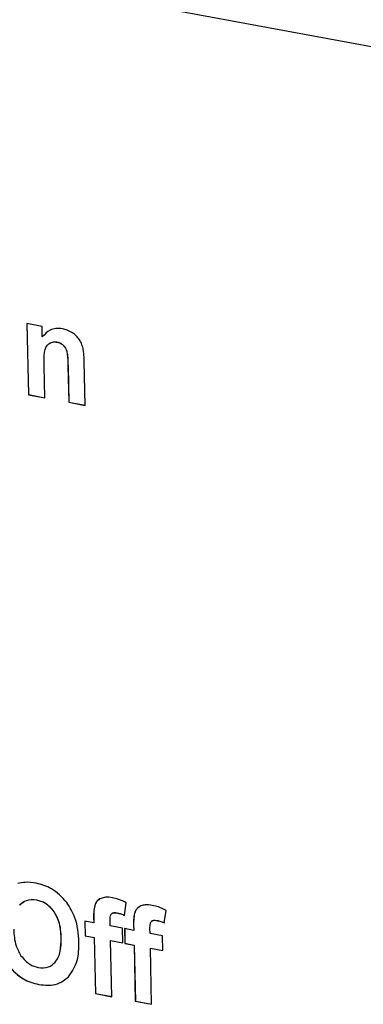
# Model space of a CAD drawing. Units: inches. Extents: x 0.7 to 33.4, y 0.6 to 21.2.
# Drawn here: x 23.4 to 23.5, y 16.8 to 17 of the extents above; entities that cross this region are included whole.
import ezdxf

# ---------------------------------------------------------------- set-up
doc = ezdxf.new("R2010")
doc.units = ezdxf.units.IN
doc.header["$MEASUREMENT"] = 0
doc.linetypes.add('PHANTOM', pattern=[0.5, 0.25, -0.05, 0.05, -0.05, 0.05, -0.05])

msp = doc.modelspace()

# ---------------------------------------------------------------- linework, layer by layer
at = {"color": 7, "linetype": 'Continuous', "lineweight": 25}
for p, q in [((23.74688, 16.97457), (22.15316, 17.26874)), ((23.40303, 16.94577), (23.3989, 16.94654)), ((23.3989, 16.94654), (23.39933, 16.92729)), ((23.39893, 16.94653), (23.39936, 16.92731)), ((23.40309, 16.94294), (23.40303, 16.94577)), ((23.40312, 16.94296), (23.40309, 16.94294)), ((23.40378, 16.92646), (23.40359, 16.93516)), ((23.41006, 16.93505), (23.41028, 16.92524)), ((23.41009, 16.93506), (23.41031, 16.92526)), ((23.41473, 16.92441), (23.41447, 16.93636)), ((23.39936, 16.92731), (23.39933, 16.92729)), ((23.39933, 16.92729), (23.40378, 16.92646)), ((23.39936, 16.92731), (23.40378, 16.92648)), ((23.41031, 16.92526), (23.41028, 16.92524)), ((23.41028, 16.92524), (23.41473, 16.92441)), ((23.41031, 16.92526), (23.41473, 16.92443)), ((23.42538, 16.78624), (23.42587, 16.78965)), ((23.41703, 16.78569), (23.41707, 16.78424)), ((23.41706, 16.7857), (23.41709, 16.78426)), ((23.42208, 16.78684), (23.42205, 16.78682)), ((23.43619, 16.78418), (23.43669, 16.78759)), ((23.41707, 16.78424), (23.4146, 16.78471)), ((23.4146, 16.78471), (23.41469, 16.78072)), ((23.41463, 16.7847), (23.41471, 16.78074)), ((23.41709, 16.78426), (23.41707, 16.78424)), ((23.42151, 16.7834), (23.42148, 16.78476)), ((23.42486, 16.78276), (23.42151, 16.7834)), ((23.42785, 16.78363), (23.42788, 16.78218)), ((23.42787, 16.78364), (23.4279, 16.7822)), ((23.4329, 16.78478), (23.43287, 16.78476)), ((23.41471, 16.78074), (23.41469, 16.78072)), ((23.41469, 16.78072), (23.41715, 16.78025)), ((23.41471, 16.78074), (23.41718, 16.78026)), ((23.42495, 16.77877), (23.42486, 16.78276)), ((23.42788, 16.78218), (23.42541, 16.78265)), ((23.42541, 16.78265), (23.4255, 16.77866)), ((23.42544, 16.78264), (23.42552, 16.77867)), ((23.4279, 16.7822), (23.42788, 16.78218)), ((23.43233, 16.78133), (23.4323, 16.7827)), ((23.43567, 16.7807), (23.43233, 16.78133)), ((23.43576, 16.7767), (23.43567, 16.7807)), ((23.41718, 16.78026), (23.41715, 16.78025)), ((23.41715, 16.78025), (23.41749, 16.76506)), ((23.41718, 16.78026), (23.41752, 16.76507)), ((23.42163, 16.77942), (23.4216, 16.7794)), ((23.42194, 16.76421), (23.4216, 16.7794)), ((23.4216, 16.7794), (23.42495, 16.77877)), ((23.42163, 16.77942), (23.42494, 16.77878)), ((23.42552, 16.77867), (23.4255, 16.77866)), ((23.4255, 16.77866), (23.42797, 16.77819)), ((23.42552, 16.77867), (23.42799, 16.7782)), ((23.42799, 16.7782), (23.42797, 16.77819)), ((23.42797, 16.77819), (23.4283, 16.763)), ((23.42799, 16.7782), (23.42833, 16.76301)), ((23.43244, 16.77735), (23.43242, 16.77734)), ((23.43275, 16.76215), (23.43242, 16.77734)), ((23.43242, 16.77734), (23.43576, 16.7767)), ((23.43244, 16.77735), (23.43576, 16.77672)), ((23.41752, 16.76507), (23.41749, 16.76506)), ((23.41749, 16.76506), (23.42194, 16.76421)), ((23.41752, 16.76507), (23.42193, 16.76423)), ((23.42833, 16.76301), (23.4283, 16.763)), ((23.4283, 16.763), (23.43275, 16.76215)), ((23.42833, 16.76301), (23.43275, 16.76216))]:
    msp.add_line(p, q, dxfattribs=at)
at = {"color": 1, "linetype": 'PHANTOM', "lineweight": 18}
for p, q in [((23.40717, 16.94154), (23.40715, 16.94153)), ((23.40874, 16.94074), (23.40872, 16.94073)), ((23.40971, 16.93914), (23.40969, 16.93913)), ((23.41009, 16.93506), (23.41006, 16.93505)), ((23.40162, 16.79037), (23.40159, 16.79036)), ((23.41743, 16.78924), (23.41741, 16.78922)), ((23.40633, 16.78724), (23.4063, 16.78723)), ((23.41706, 16.7857), (23.41703, 16.78569)), ((23.4233, 16.78694), (23.42328, 16.78692)), ((23.42825, 16.78718), (23.42822, 16.78716)), ((23.42787, 16.78364), (23.42785, 16.78363)), ((23.43412, 16.78488), (23.43409, 16.78486)), ((23.40824, 16.78011), (23.40821, 16.7801)), ((23.40659, 16.77354), (23.40657, 16.77353)), ((23.40214, 16.76753), (23.40212, 16.76752))]:
    msp.add_line(p, q, dxfattribs=at)
at = {"color": 7, "linetype": 'Continuous', "lineweight": 25}
for points, knots in [([(23.4086, 16.94513), (23.408, 16.9452), (23.40681, 16.94533), (23.40479, 16.94475), (23.40374, 16.94364), (23.40309, 16.94294)], [0, 0, 0, 0, 0.2796642, 0.5494793, 1, 1, 1, 1]), ([(23.41133, 16.94402), (23.41084, 16.9443), (23.40996, 16.94482), (23.40903, 16.94504), (23.4086, 16.94513)], [0, 0, 0, 0, 0.546653, 1, 1, 1, 1]), ([(23.41322, 16.94213), (23.41293, 16.94252), (23.41238, 16.94327), (23.41167, 16.94378), (23.41133, 16.94402)], [0, 0, 0, 0, 0.524905, 1, 1, 1, 1]), ([(23.40384, 16.93952), (23.40399, 16.93991), (23.40426, 16.94062), (23.40482, 16.94102), (23.40507, 16.9412)], [0, 0, 0, 0, 0.554497, 1, 1, 1, 1]), ([(23.40507, 16.9412), (23.40542, 16.94136), (23.40607, 16.94166), (23.40681, 16.94157), (23.40715, 16.94153)], [0, 0, 0, 0, 0.553101, 1, 1, 1, 1]), ([(23.40509, 16.94121), (23.40545, 16.94137), (23.40609, 16.94167), (23.40684, 16.94158), (23.40717, 16.94154)], [0, 0, 0, 0, 0.553101, 1, 1, 1, 1]), ([(23.40715, 16.94153), (23.40747, 16.94145), (23.40802, 16.9413), (23.40851, 16.9409), (23.40872, 16.94073)], [0, 0, 0, 0, 0.577546, 1, 1, 1, 1]), ([(23.40717, 16.94154), (23.40749, 16.94146), (23.40805, 16.94132), (23.40854, 16.94091), (23.40874, 16.94074)], [0, 0, 0, 0, 0.577546, 1, 1, 1, 1]), ([(23.40872, 16.94073), (23.40895, 16.94047), (23.40937, 16.94), (23.40959, 16.9394), (23.40969, 16.93913)], [0, 0, 0, 0, 0.547744, 1, 1, 1, 1]), ([(23.40874, 16.94074), (23.40897, 16.94048), (23.40939, 16.94001), (23.40961, 16.93941), (23.40971, 16.93914)], [0, 0, 0, 0, 0.547744, 1, 1, 1, 1]), ([(23.41414, 16.93982), (23.41402, 16.94028), (23.41381, 16.94108), (23.4134, 16.94181), (23.41322, 16.94213)], [0, 0, 0, 0, 0.563447, 1, 1, 1, 1]), ([(23.40359, 16.93516), (23.40356, 16.93616), (23.40352, 16.93765), (23.40376, 16.93905), (23.40384, 16.93952)], [0, 0, 0, 0, 0.669575, 1, 1, 1, 1]), ([(23.40969, 16.93913), (23.40974, 16.93889), (23.40988, 16.93831), (23.41, 16.93694), (23.41004, 16.93582), (23.41006, 16.93505)], [0, 0, 0, 0, 0.172821, 0.428037, 1, 1, 1, 1]), ([(23.40971, 16.93914), (23.40977, 16.93891), (23.40991, 16.93832), (23.41003, 16.93696), (23.41006, 16.93584), (23.41009, 16.93506)], [0, 0, 0, 0, 0.172821, 0.428037, 1, 1, 1, 1]), ([(23.41447, 16.93636), (23.41445, 16.93708), (23.41442, 16.93823), (23.41422, 16.9394), (23.41414, 16.93982)], [0, 0, 0, 0, 0.631616, 1, 1, 1, 1]), ([(23.40144, 16.79495), (23.40044, 16.7951), (23.39872, 16.79535), (23.39712, 16.795), (23.39645, 16.79486)], [0, 0, 0, 0, 0.582759, 1, 1, 1, 1]), ([(23.40974, 16.78975), (23.40841, 16.79116), (23.40593, 16.7938), (23.40286, 16.79459), (23.40144, 16.79495)], [0, 0, 0, 0, 0.537187, 1, 1, 1, 1]), ([(23.42211, 16.79101), (23.42147, 16.79111), (23.4204, 16.79127), (23.41943, 16.79097), (23.41904, 16.79085)], [0, 0, 0, 0, 0.596701, 1, 1, 1, 1]), ([(23.42587, 16.78965), (23.42518, 16.78999), (23.42394, 16.7906), (23.42267, 16.79089), (23.42211, 16.79101)], [0, 0, 0, 0, 0.560633, 1, 1, 1, 1]), ([(23.40159, 16.79036), (23.40058, 16.79044), (23.39879, 16.79059), (23.39752, 16.78947), (23.39696, 16.78898)], [0, 0, 0, 0, 0.569307, 1, 1, 1, 1]), ([(23.40162, 16.79037), (23.4006, 16.79045), (23.39882, 16.7906), (23.39754, 16.78948), (23.39699, 16.789)], [0, 0, 0, 0, 0.569307, 1, 1, 1, 1]), ([(23.4063, 16.78723), (23.40555, 16.78809), (23.40417, 16.78967), (23.4024, 16.79014), (23.40159, 16.79036)], [0, 0, 0, 0, 0.543203, 1, 1, 1, 1]), ([(23.40633, 16.78724), (23.40558, 16.7881), (23.4042, 16.78968), (23.40243, 16.79015), (23.40162, 16.79037)], [0, 0, 0, 0, 0.543203, 1, 1, 1, 1]), ([(23.41305, 16.77905), (23.41289, 16.78128), (23.41261, 16.78506), (23.41057, 16.78839), (23.40974, 16.78975)], [0, 0, 0, 0, 0.591521, 1, 1, 1, 1]), ([(23.41741, 16.78922), (23.41728, 16.78868), (23.417, 16.78756), (23.41702, 16.78633), (23.41703, 16.78569)], [0, 0, 0, 0, 0.483256, 1, 1, 1, 1]), ([(23.41743, 16.78924), (23.4173, 16.78869), (23.41703, 16.78757), (23.41705, 16.78634), (23.41706, 16.7857)], [0, 0, 0, 0, 0.483256, 1, 1, 1, 1]), ([(23.41904, 16.79085), (23.41863, 16.79064), (23.41794, 16.79028), (23.41756, 16.78953), (23.41741, 16.78922)], [0, 0, 0, 0, 0.583099, 1, 1, 1, 1]), ([(23.41867, 16.79059), (23.41841, 16.79045), (23.41788, 16.79015), (23.41759, 16.78955), (23.41743, 16.78924)], [0, 0, 0, 0, 0.474243, 1, 1, 1, 1]), ([(23.42985, 16.78879), (23.42945, 16.78858), (23.42876, 16.78822), (23.42838, 16.78747), (23.42822, 16.78716)], [0, 0, 0, 0, 0.583099, 1, 1, 1, 1]), ([(23.42948, 16.78853), (23.42923, 16.78839), (23.42869, 16.78809), (23.4284, 16.78749), (23.42825, 16.78718)], [0, 0, 0, 0, 0.474031, 1, 1, 1, 1]), ([(23.43293, 16.78895), (23.43228, 16.78905), (23.43121, 16.78921), (23.43024, 16.78891), (23.42985, 16.78879)], [0, 0, 0, 0, 0.596701, 1, 1, 1, 1]), ([(23.43669, 16.78759), (23.43599, 16.78793), (23.43475, 16.78854), (23.43348, 16.78883), (23.43293, 16.78895)], [0, 0, 0, 0, 0.560633, 1, 1, 1, 1]), ([(23.40821, 16.7801), (23.40814, 16.78162), (23.40801, 16.7841), (23.40678, 16.78636), (23.4063, 16.78723)], [0, 0, 0, 0, 0.613802, 1, 1, 1, 1]), ([(23.40824, 16.78011), (23.40816, 16.78163), (23.40804, 16.78411), (23.40681, 16.78637), (23.40633, 16.78724)], [0, 0, 0, 0, 0.613802, 1, 1, 1, 1]), ([(23.42148, 16.78476), (23.42149, 16.78522), (23.42149, 16.78581), (23.42169, 16.78643), (23.42181, 16.7866), (23.42187, 16.78668)], [0, 0, 0, 0, 0.6511322, 0.839873, 1, 1, 1, 1]), ([(23.42187, 16.78668), (23.42196, 16.78675), (23.42215, 16.7869), (23.42263, 16.78701), (23.42302, 16.78696), (23.42328, 16.78692)], [0, 0, 0, 0, 0.2351458, 0.4973039, 1, 1, 1, 1]), ([(23.42209, 16.78682), (23.42212, 16.78685), (23.42225, 16.78694), (23.42266, 16.78702), (23.42305, 16.78697), (23.4233, 16.78694)], [0, 0, 0, 0, 0.088698, 0.401052, 1, 1, 1, 1]), ([(23.42328, 16.78692), (23.42366, 16.78683), (23.42437, 16.78667), (23.42506, 16.78637), (23.42538, 16.78624)], [0, 0, 0, 0, 0.547209, 1, 1, 1, 1]), ([(23.4233, 16.78694), (23.42369, 16.78685), (23.4244, 16.78668), (23.42509, 16.78638), (23.4254, 16.78625)], [0, 0, 0, 0, 0.547209, 1, 1, 1, 1]), ([(23.42822, 16.78716), (23.42809, 16.78662), (23.42781, 16.7855), (23.42783, 16.78427), (23.42785, 16.78363)], [0, 0, 0, 0, 0.483256, 1, 1, 1, 1]), ([(23.42825, 16.78718), (23.42811, 16.78663), (23.42784, 16.78551), (23.42786, 16.78428), (23.42787, 16.78364)], [0, 0, 0, 0, 0.483256, 1, 1, 1, 1]), ([(23.4323, 16.7827), (23.4323, 16.78316), (23.43231, 16.78374), (23.4325, 16.78437), (23.43263, 16.78454), (23.43269, 16.78462)], [0, 0, 0, 0, 0.6511322, 0.839873, 1, 1, 1, 1]), ([(23.43269, 16.78462), (23.43278, 16.78469), (23.43296, 16.78484), (23.43345, 16.78495), (23.43384, 16.7849), (23.43409, 16.78486)], [0, 0, 0, 0, 0.2351458, 0.4973039, 1, 1, 1, 1]), ([(23.4329, 16.78476), (23.43293, 16.78478), (23.43306, 16.78488), (23.43348, 16.78496), (23.43386, 16.78491), (23.43412, 16.78488)], [0, 0, 0, 0, 0.088851, 0.401153, 1, 1, 1, 1]), ([(23.43409, 16.78486), (23.43448, 16.78477), (23.43519, 16.78461), (23.43588, 16.78431), (23.43619, 16.78418)], [0, 0, 0, 0, 0.547209, 1, 1, 1, 1]), ([(23.43412, 16.78488), (23.43451, 16.78479), (23.43521, 16.78462), (23.43591, 16.78432), (23.43622, 16.78419)], [0, 0, 0, 0, 0.547209, 1, 1, 1, 1]), ([(23.39534, 16.78248), (23.39543, 16.78096), (23.39557, 16.77847), (23.39683, 16.7762), (23.39732, 16.77531)], [0, 0, 0, 0, 0.607108, 1, 1, 1, 1]), ([(23.40657, 16.77353), (23.40687, 16.77394), (23.4075, 16.77482), (23.40815, 16.77704), (23.40819, 16.77889), (23.40821, 16.7801)], [0, 0, 0, 0, 0.241074, 0.506192, 1, 1, 1, 1]), ([(23.40659, 16.77354), (23.40689, 16.77396), (23.40753, 16.77483), (23.40817, 16.77706), (23.40821, 16.77891), (23.40824, 16.78011)], [0, 0, 0, 0, 0.241074, 0.506192, 1, 1, 1, 1]), ([(23.41021, 16.76959), (23.41116, 16.77098), (23.41296, 16.77365), (23.41302, 16.77731), (23.41305, 16.77905)], [0, 0, 0, 0, 0.524263, 1, 1, 1, 1]), ([(23.39732, 16.77531), (23.39808, 16.77442), (23.39944, 16.77282), (23.40121, 16.77233), (23.402, 16.7721)], [0, 0, 0, 0, 0.55357, 1, 1, 1, 1]), ([(23.39379, 16.7727), (23.39512, 16.7713), (23.39761, 16.76867), (23.40068, 16.76789), (23.40212, 16.76752)], [0, 0, 0, 0, 0.534908, 1, 1, 1, 1]), ([(23.39382, 16.77272), (23.39515, 16.77131), (23.39763, 16.76868), (23.40071, 16.7679), (23.40214, 16.76753)], [0, 0, 0, 0, 0.534908, 1, 1, 1, 1]), ([(23.402, 16.7721), (23.40299, 16.77203), (23.40476, 16.77191), (23.40602, 16.77303), (23.40657, 16.77353)], [0, 0, 0, 0, 0.562328, 1, 1, 1, 1]), ([(23.40212, 16.76752), (23.40389, 16.76734), (23.40696, 16.76703), (23.40925, 16.76883), (23.41021, 16.76959)], [0, 0, 0, 0, 0.577929, 1, 1, 1, 1]), ([(23.40214, 16.76753), (23.40392, 16.76735), (23.40699, 16.76704), (23.40927, 16.76884), (23.41024, 16.7696)], [0, 0, 0, 0, 0.577929, 1, 1, 1, 1])]:
    msp.add_open_spline(points, degree=3, knots=knots, dxfattribs=at)

doc.saveas('drawing.dxf')
